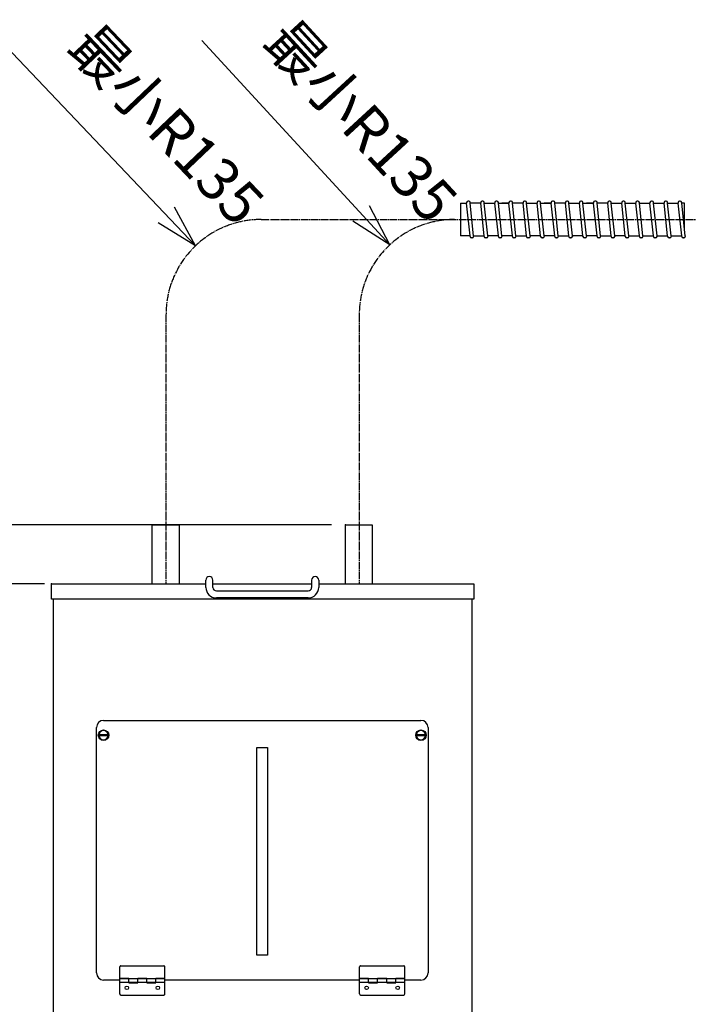
# Model space of a CAD drawing. Extents: x -7397 to 703, y -6392 to -792.
# Drawn here: x -6190 to -5242, y -4921 to -3525 of the extents above; entities that cross this region are included whole.
import ezdxf

# ---------------------------------------------------------------- set-up
doc = ezdxf.new("R2010")
doc.units = 0
doc.linetypes.add('DASH_CENTER', pattern=[14, 11, -1, 1, -1])
doc.layers.get('0').update_dxf_attribs({"linetype": 'CONTINUOUS'})
doc.layers.add('1', color=7, linetype='CONTINUOUS')
doc.styles.add('CONVERTER_11', font='txt.shx', dxfattribs={"width": 0.9})
doc.dimstyles.new('ME10_DIM_45', dxfattribs={"dimtxt": 60, "dimasz": 60, "dimexe": 40, "dimexo": 20, "dimgap": 40, "dimtad": 1, "dimdec": 3, "dimzin": 12, "dimtxsty": 'CONVERTER_11', "dimblk1": 'OPEN30', "dimblk2": 'OPEN30', "dimsah": 1, "dimcen": 0.09, "dimclrd": 3, "dimclre": 3, "dimclrt": 1, "dimazin": 3, "dimtfac": 1, "dimtdec": 4, "dimtix": 1, "dimtmove": 0, "dimatfit": 3, "dimtolj": 1, "dimtzin": 0})
doc.dimstyles.new('ME10_DIM_46', dxfattribs={"dimtxt": 64, "dimasz": 64, "dimexe": 30, "dimexo": 10, "dimgap": 20, "dimtad": 1, "dimzin": 12, "dimtxsty": 'CONVERTER_11', "dimblk1": 'OPEN30', "dimblk2": 'OPEN30', "dimsah": 1, "dimcen": 0.09, "dimclrd": 3, "dimclre": 3, "dimclrt": 1, "dimazin": 3, "dimtfac": 1, "dimtdec": 4, "dimtix": 1, "dimtmove": 0, "dimatfit": 3, "dimtolj": 1, "dimtzin": 0})

# ---------------------------------------------------------------- blocks, each defined once
blk = doc.blocks.new('*D38')
at = {"layer": '1', "color": 3, "linetype": 'CONTINUOUS'}
for p, q in [((-6408, -4444.4), (-6408, -3977.1)), ((-5747.7, -4241.2), (-6448, -4241.2)), ((-6164.7, -4324.4), (-6448, -4324.4))]:
    blk.add_line(p, q, dxfattribs=at)
at = {"layer": '1', "color": 3}
for p, q in [((-6408, -4241.2), (-6424.1, -4181.2)), ((-6408, -4241.2), (-6391.9, -4181.2)), ((-6408, -4324.4), (-6424.1, -4384.4)), ((-6408, -4324.4), (-6391.9, -4384.4))]:
    blk.add_line(p, q, dxfattribs=at)
at = {"layer": '1', "color": 1, "insert": (-6448, -4154.2), "char_height": 60, "attachment_point": 7, "rotation": 90, "style": 'CONVERTER_11'}
blk.add_mtext('(85)', dxfattribs=at)
blk = doc.blocks.new('_OPEN30')
at = {"color": 0, "linetype": 'BYBLOCK'}
for p, q in [((-1, 0.267949), (0, 0)), ((0, 0), (-1, -0.267949)), ((0, 0), (-1, 0))]:
    blk.add_line(p, q, dxfattribs=at)
blk = doc.blocks.new('*D39')
at = {"layer": '1', "color": 3, "linetype": 'CONTINUOUS'}
for p, q in [((-6154.7, -4324.4), (-6438, -4324.4)), ((-6408, -5632.2), (-6408, -4324.4)), ((-6154.3, -5632.2), (-6438, -5632.2))]:
    blk.add_line(p, q, dxfattribs=at)
at = {"layer": '1', "color": 3}
for p, q in [((-6408, -4324.4), (-6425.1, -4388.4)), ((-6408, -4324.4), (-6390.9, -4388.4)), ((-6408, -5632.2), (-6425.1, -5568.2)), ((-6408, -5632.2), (-6390.9, -5568.2))]:
    blk.add_line(p, q, dxfattribs=at)
at = {"layer": '1', "color": 1, "insert": (-6450, -5085.5), "char_height": 64, "attachment_point": 7, "rotation": 90, "style": 'CONVERTER_11'}
blk.add_mtext('1305', dxfattribs=at)

msp = doc.modelspace()

# ---------------------------------------------------------------- linework, layer by layer
at = {"layer": '1', "color": 3, "linetype": 'CONTINUOUS'}
for p, q in [((-5664.704, -3843.9351), (-5931.4915, -3554.3391)), ((-5940.3017, -3845.4311), (-6209.0346, -3563.0509)), ((-5940.3017, -3845.4311), (-5970.0188, -3790.8842)), ((-5664.704, -3843.9351), (-5693.5328, -3788.9136)), ((-5564.5457, -3785.2244), (-5564.5457, -3831.2244)), ((-5564.5457, -3785.2244), (-5556.0027, -3785.2244)), ((-5556.0027, -3784.2244), (-5556.0027, -3785.2244)), ((-5551.0027, -3831.2244), (-5556.0027, -3785.2244)), ((-5553.0027, -3782.2244), (-5554.0027, -3782.2244)), ((-5551.0027, -3785.2244), (-5551.0027, -3784.2244)), ((-5536.0027, -3785.2244), (-5551.0027, -3785.2244)), ((-5546.0027, -3831.2244), (-5551.0027, -3785.2244)), ((-5536.0027, -3784.2244), (-5536.0027, -3785.2244)), ((-5536.0027, -3784.2244), (-5536.0027, -3785.2244)), ((-5531.0027, -3831.2244), (-5536.0027, -3785.2244)), ((-5533.0027, -3782.2244), (-5534.0027, -3782.2244)), ((-5533.0027, -3782.2244), (-5534.0027, -3782.2244)), ((-5531.0027, -3785.2244), (-5531.0027, -3784.2244)), ((-5531.0027, -3785.2244), (-5516.0027, -3785.2244)), ((-5526.0027, -3831.2244), (-5531.0027, -3785.2244)), ((-5516.0027, -3784.2244), (-5516.0027, -3785.2244)), ((-5511.0027, -3831.2244), (-5516.0027, -3785.2244)), ((-5513.0027, -3782.2244), (-5514.0027, -3782.2244)), ((-5511.0027, -3785.2244), (-5511.0027, -3784.2244)), ((-5511.0027, -3785.2244), (-5496.0027, -3785.2244)), ((-5506.0027, -3831.2244), (-5511.0027, -3785.2244)), ((-5496.0027, -3785.2244), (-5506.0027, -3785.2244)), ((-5496.0027, -3785.2244), (-5506.0027, -3785.2244)), ((-5496.0027, -3784.2244), (-5496.0027, -3785.2244)), ((-5491.0027, -3831.2244), (-5496.0027, -3785.2244)), ((-5493.0027, -3782.2244), (-5494.0027, -3782.2244)), ((-5491.0027, -3785.2244), (-5491.0027, -3784.2244)), ((-5476.0027, -3785.2244), (-5491.0027, -3785.2244)), ((-5486.0027, -3831.2244), (-5491.0027, -3785.2244)), ((-5476.0027, -3784.2244), (-5476.0027, -3785.2244)), ((-5476.0027, -3784.2244), (-5476.0027, -3785.2244)), ((-5471.0027, -3831.2244), (-5476.0027, -3785.2244)), ((-5473.0027, -3782.2244), (-5474.0027, -3782.2244)), ((-5473.0027, -3782.2244), (-5474.0027, -3782.2244)), ((-5471.0027, -3785.2244), (-5471.0027, -3784.2244)), ((-5471.0027, -3785.2244), (-5456.0027, -3785.2244)), ((-5466.0027, -3831.2244), (-5471.0027, -3785.2244)), ((-5456.0027, -3784.2244), (-5456.0027, -3785.2244)), ((-5451.0027, -3831.2244), (-5456.0027, -3785.2244)), ((-5453.0027, -3782.2244), (-5454.0027, -3782.2244)), ((-5451.0027, -3785.2244), (-5451.0027, -3784.2244)), ((-5451.0027, -3785.2244), (-5436.0027, -3785.2244)), ((-5446.0027, -3831.2244), (-5451.0027, -3785.2244)), ((-5436.0027, -3785.2244), (-5446.0027, -3785.2244)), ((-5436.0027, -3785.2244), (-5446.0027, -3785.2244)), ((-5436.0027, -3784.2244), (-5436.0027, -3785.2244)), ((-5431.0027, -3831.2244), (-5436.0027, -3785.2244)), ((-5433.0027, -3782.2244), (-5434.0027, -3782.2244)), ((-5431.0027, -3785.2244), (-5431.0027, -3784.2244)), ((-5416.0027, -3785.2244), (-5431.0027, -3785.2244)), ((-5426.0027, -3831.2244), (-5431.0027, -3785.2244)), ((-5416.0027, -3784.2244), (-5416.0027, -3785.2244)), ((-5416.0027, -3784.2244), (-5416.0027, -3785.2244)), ((-5411.0027, -3831.2244), (-5416.0027, -3785.2244)), ((-5413.0027, -3782.2244), (-5414.0027, -3782.2244)), ((-5413.0027, -3782.2244), (-5414.0027, -3782.2244)), ((-5411.0027, -3785.2244), (-5411.0027, -3784.2244)), ((-5411.0027, -3785.2244), (-5396.0027, -3785.2244)), ((-5406.0027, -3831.2244), (-5411.0027, -3785.2244)), ((-5396.0027, -3784.2244), (-5396.0027, -3785.2244)), ((-5391.0027, -3831.2244), (-5396.0027, -3785.2244)), ((-5393.0027, -3782.2244), (-5394.0027, -3782.2244)), ((-5391.0027, -3785.2244), (-5391.0027, -3784.2244)), ((-5391.0027, -3785.2244), (-5376.0027, -3785.2244)), ((-5386.0027, -3831.2244), (-5391.0027, -3785.2244)), ((-5376.0027, -3785.2244), (-5386.0027, -3785.2244)), ((-5376.0027, -3785.2244), (-5386.0027, -3785.2244)), ((-5376.0027, -3784.2244), (-5376.0027, -3785.2244)), ((-5371.0027, -3831.2244), (-5376.0027, -3785.2244)), ((-5373.0027, -3782.2244), (-5374.0027, -3782.2244)), ((-5371.0027, -3785.2244), (-5371.0027, -3784.2244)), ((-5356.0027, -3785.2244), (-5371.0027, -3785.2244)), ((-5366.0027, -3831.2244), (-5371.0027, -3785.2244)), ((-5356.0027, -3784.2244), (-5356.0027, -3785.2244)), ((-5356.0027, -3784.2244), (-5356.0027, -3785.2244)), ((-5351.0027, -3831.2244), (-5356.0027, -3785.2244)), ((-5353.0027, -3782.2244), (-5354.0027, -3782.2244)), ((-5353.0027, -3782.2244), (-5354.0027, -3782.2244)), ((-5351.0027, -3785.2244), (-5351.0027, -3784.2244)), ((-5351.0027, -3785.2244), (-5336.0027, -3785.2244)), ((-5346.0027, -3831.2244), (-5351.0027, -3785.2244)), ((-5336.0027, -3784.2244), (-5336.0027, -3785.2244)), ((-5331.0027, -3831.2244), (-5336.0027, -3785.2244)), ((-5333.0027, -3782.2244), (-5334.0027, -3782.2244)), ((-5331.0027, -3785.2244), (-5331.0027, -3784.2244)), ((-5331.0027, -3785.2244), (-5316.0027, -3785.2244)), ((-5326.0027, -3831.2244), (-5331.0027, -3785.2244)), ((-5316.0027, -3784.2244), (-5316.0027, -3785.2244)), ((-5311.0027, -3831.2244), (-5316.0027, -3785.2244)), ((-5313.0027, -3782.2244), (-5314.0027, -3782.2244)), ((-5311.0027, -3785.2244), (-5311.0027, -3784.2244)), ((-5311.0027, -3785.2244), (-5296.0027, -3785.2244)), ((-5306.0027, -3831.2244), (-5311.0027, -3785.2244)), ((-5296.0027, -3784.2244), (-5296.0027, -3785.2244)), ((-5291.0027, -3831.2244), (-5296.0027, -3785.2244)), ((-5293.0027, -3782.2244), (-5294.0027, -3782.2244)), ((-5291.0027, -3785.2244), (-5291.0027, -3784.2244)), ((-5291.0027, -3785.2244), (-5276.0027, -3785.2244)), ((-5286.0027, -3831.2244), (-5291.0027, -3785.2244)), ((-5276.0027, -3784.2244), (-5276.0027, -3785.2244)), ((-5271.0027, -3831.2244), (-5276.0027, -3785.2244)), ((-5273.0027, -3782.2244), (-5274.0027, -3782.2244)), ((-5271.0027, -3785.2244), (-5271.0027, -3784.2244)), ((-5271.0027, -3785.2244), (-5256.0027, -3785.2244)), ((-5266.0027, -3831.2244), (-5271.0027, -3785.2244)), ((-5256.0027, -3784.2244), (-5256.0027, -3785.2244)), ((-5251.0027, -3831.2244), (-5256.0027, -3785.2244)), ((-5253.0027, -3782.2244), (-5254.0027, -3782.2244)), ((-5251.0027, -3785.2244), (-5251.0027, -3784.2244)), ((-5246.8815, -3785.2244), (-5251.0027, -3785.2244)), ((-5246.0027, -3831.2244), (-5251.0027, -3785.2244)), ((-5246.8815, -3821.5105), (-5246.8815, -3785.2244)), ((-5940.3017, -3845.4311), (-5993.3109, -3813.0506)), ((-5664.704, -3843.9351), (-5717.1813, -3810.6994)), ((-5551.0027, -3831.2244), (-5564.5457, -3831.2244)), ((-5551.0027, -3832.2244), (-5551.0027, -3831.2244)), ((-5548.0027, -3834.2244), (-5549.0027, -3834.2244)), ((-5546.0027, -3831.2244), (-5536.0027, -3831.2244)), ((-5546.0027, -3831.2244), (-5531.0027, -3831.2244)), ((-5546.0027, -3831.2244), (-5546.0027, -3832.2244)), ((-5531.0027, -3832.2244), (-5531.0027, -3831.2244)), ((-5528.0027, -3834.2244), (-5529.0027, -3834.2244)), ((-5511.0027, -3831.2244), (-5526.0027, -3831.2244)), ((-5526.0027, -3831.2244), (-5526.0027, -3832.2244)), ((-5511.0027, -3832.2244), (-5511.0027, -3831.2244)), ((-5508.0027, -3834.2244), (-5509.0027, -3834.2244)), ((-5491.0027, -3831.2244), (-5506.0027, -3831.2244)), ((-5506.0027, -3831.2244), (-5506.0027, -3832.2244)), ((-5491.0027, -3832.2244), (-5491.0027, -3831.2244)), ((-5488.0027, -3834.2244), (-5489.0027, -3834.2244)), ((-5486.0027, -3831.2244), (-5476.0027, -3831.2244)), ((-5486.0027, -3831.2244), (-5471.0027, -3831.2244)), ((-5486.0027, -3831.2244), (-5486.0027, -3832.2244)), ((-5471.0027, -3832.2244), (-5471.0027, -3831.2244)), ((-5468.0027, -3834.2244), (-5469.0027, -3834.2244)), ((-5451.0027, -3831.2244), (-5466.0027, -3831.2244)), ((-5466.0027, -3831.2244), (-5466.0027, -3832.2244)), ((-5451.0027, -3832.2244), (-5451.0027, -3831.2244)), ((-5448.0027, -3834.2244), (-5449.0027, -3834.2244)), ((-5431.0027, -3831.2244), (-5446.0027, -3831.2244)), ((-5446.0027, -3831.2244), (-5446.0027, -3832.2244)), ((-5431.0027, -3832.2244), (-5431.0027, -3831.2244)), ((-5428.0027, -3834.2244), (-5429.0027, -3834.2244)), ((-5426.0027, -3831.2244), (-5416.0027, -3831.2244)), ((-5426.0027, -3831.2244), (-5411.0027, -3831.2244)), ((-5426.0027, -3831.2244), (-5426.0027, -3832.2244)), ((-5411.0027, -3832.2244), (-5411.0027, -3831.2244)), ((-5408.0027, -3834.2244), (-5409.0027, -3834.2244)), ((-5391.0027, -3831.2244), (-5406.0027, -3831.2244)), ((-5406.0027, -3831.2244), (-5406.0027, -3832.2244)), ((-5391.0027, -3832.2244), (-5391.0027, -3831.2244)), ((-5388.0027, -3834.2244), (-5389.0027, -3834.2244)), ((-5371.0027, -3831.2244), (-5386.0027, -3831.2244)), ((-5386.0027, -3831.2244), (-5386.0027, -3832.2244)), ((-5371.0027, -3832.2244), (-5371.0027, -3831.2244)), ((-5368.0027, -3834.2244), (-5369.0027, -3834.2244)), ((-5366.0027, -3831.2244), (-5356.0027, -3831.2244)), ((-5366.0027, -3831.2244), (-5351.0027, -3831.2244)), ((-5366.0027, -3831.2244), (-5366.0027, -3832.2244)), ((-5351.0027, -3832.2244), (-5351.0027, -3831.2244)), ((-5348.0027, -3834.2244), (-5349.0027, -3834.2244)), ((-5331.0027, -3831.2244), (-5346.0027, -3831.2244)), ((-5346.0027, -3831.2244), (-5346.0027, -3832.2244)), ((-5331.0027, -3832.2244), (-5331.0027, -3831.2244)), ((-5328.0027, -3834.2244), (-5329.0027, -3834.2244)), ((-5326.0027, -3831.2244), (-5311.0027, -3831.2244)), ((-5326.0027, -3831.2244), (-5326.0027, -3832.2244)), ((-5311.0027, -3832.2244), (-5311.0027, -3831.2244)), ((-5308.0027, -3834.2244), (-5309.0027, -3834.2244)), ((-5306.0027, -3831.2244), (-5291.0027, -3831.2244)), ((-5306.0027, -3831.2244), (-5306.0027, -3832.2244)), ((-5291.0027, -3832.2244), (-5291.0027, -3831.2244)), ((-5288.0027, -3834.2244), (-5289.0027, -3834.2244)), ((-5286.0027, -3831.2244), (-5271.0027, -3831.2244)), ((-5286.0027, -3831.2244), (-5286.0027, -3832.2244)), ((-5271.0027, -3832.2244), (-5271.0027, -3831.2244)), ((-5268.0027, -3834.2244), (-5269.0027, -3834.2244)), ((-5266.0027, -3831.2244), (-5251.0027, -3831.2244)), ((-5266.0027, -3831.2244), (-5266.0027, -3832.2244)), ((-5251.0027, -3832.2244), (-5251.0027, -3831.2244)), ((-5248.0027, -3834.2244), (-5249.0027, -3834.2244)), ((-5246.0027, -3831.2244), (-5246.0027, -3832.2244)), ((-6078.1678, -4538.2244), (-6063.3017, -4538.2244)), ((-6063.3017, -4540.2244), (-6078.1678, -4540.2244)), ((-5628.1678, -4538.2244), (-5613.3017, -4538.2244)), ((-5613.3017, -4540.2244), (-5628.1678, -4540.2244)), ((-6047.7347, -4883.4744), (-6047.7347, -4867.4744)), ((-6046.2347, -4865.9744), (-5985.2347, -4865.9744)), ((-5983.7347, -4883.4744), (-5983.7347, -4867.4744)), ((-5707.7347, -4883.4744), (-5707.7347, -4867.4744)), ((-5706.2347, -4865.9744), (-5645.2347, -4865.9744)), ((-5643.7347, -4883.4744), (-5643.7347, -4867.4744)), ((-6047.7347, -4883.4744), (-6034.9347, -4883.4744)), ((-6047.7347, -4884.0244), (-5983.7347, -4884.0244)), ((-6047.7347, -4905.9744), (-6047.7347, -4884.0244)), ((-6034.9347, -4889.9744), (-6034.9347, -4883.4744)), ((-6022.1347, -4883.4744), (-6009.3348, -4883.4744)), ((-6022.1347, -4889.9744), (-6022.1347, -4883.4744)), ((-6009.3348, -4889.9744), (-6009.3348, -4883.4744)), ((-5996.5347, -4883.4744), (-5983.7347, -4883.4744)), ((-5996.5347, -4889.9744), (-5996.5347, -4883.4744)), ((-5983.7347, -4905.9744), (-5983.7347, -4884.0244)), ((-5707.7347, -4883.4744), (-5694.9347, -4883.4744)), ((-5707.7347, -4905.9744), (-5707.7347, -4884.0244)), ((-5707.7347, -4884.0244), (-5643.7347, -4884.0244)), ((-5694.9347, -4889.9744), (-5694.9347, -4883.4744)), ((-5682.1347, -4889.9744), (-5682.1347, -4883.4744)), ((-5682.1347, -4883.4744), (-5669.3347, -4883.4744)), ((-5669.3347, -4889.9744), (-5669.3347, -4883.4744)), ((-5656.5347, -4889.9744), (-5656.5347, -4883.4744)), ((-5656.5347, -4883.4744), (-5643.7347, -4883.4744)), ((-5643.7347, -4905.9744), (-5643.7347, -4884.0244)), ((-6047.7347, -4889.4244), (-5983.7347, -4889.4244)), ((-6034.9347, -4889.9744), (-6022.1347, -4889.9744)), ((-6009.3348, -4889.9744), (-5996.5347, -4889.9744)), ((-5707.7347, -4889.4244), (-5643.7347, -4889.4244)), ((-5694.9347, -4889.9744), (-5682.1347, -4889.9744)), ((-5669.3347, -4889.9744), (-5656.5347, -4889.9744)), ((-6046.2347, -4907.4744), (-5985.2347, -4907.4744)), ((-5706.2347, -4907.4744), (-5645.2347, -4907.4744))]:
    msp.add_line(p, q, dxfattribs=at)
at = {"layer": '1', "color": 3, "linetype": 'DASH_CENTER'}
for p, q in [((-5847.2347, -3808.2244), (-4528.314, -3808.2244)), ((-5982.2347, -3943.2244), (-5982.2347, -4324.4244)), ((-5708.2347, -3943.2244), (-5708.2347, -4324.4244))]:
    msp.add_line(p, q, dxfattribs=at)
at = {"layer": '1', "color": 1, "linetype": 'CONTINUOUS'}
for p, q in [((-6001.7347, -4324.4244), (-6001.7347, -4241.2244)), ((-6001.7347, -4241.2244), (-5963.7347, -4241.2244)), ((-5963.7347, -4241.2244), (-5963.7347, -4324.4244)), ((-5727.7347, -4241.2244), (-5689.7347, -4241.2244)), ((-5727.7347, -4324.4244), (-5727.7347, -4241.2244)), ((-5689.7347, -4241.2244), (-5689.7347, -4324.4244)), ((-6144.7347, -4324.4244), (-5925.7347, -4324.4244)), ((-6144.7347, -4346.4244), (-6144.7347, -4324.4244)), ((-5999.6966, -4324.4244), (-5982.2347, -4324.4244)), ((-5999.6966, -4324.4244), (-5982.2347, -4324.4244)), ((-5982.2347, -4324.4244), (-5965.6966, -4324.4244)), ((-5982.2347, -4324.4244), (-5965.6966, -4324.4244)), ((-5925.7347, -4329.6087), (-5925.7347, -4319.4244)), ((-5915.7347, -4329.6087), (-5915.7347, -4319.4244)), ((-5915.7347, -4324.4244), (-5775.7347, -4324.4244)), ((-5775.7347, -4319.4244), (-5775.7347, -4324.4244)), ((-5775.7347, -4324.4244), (-5775.7347, -4329.6087)), ((-5765.7347, -4319.4244), (-5765.7347, -4329.6087)), ((-5765.7347, -4324.4244), (-5661.7347, -4324.4244)), ((-5725.6966, -4324.4244), (-5708.2347, -4324.4244)), ((-5725.6966, -4324.4244), (-5708.2347, -4324.4244)), ((-5708.2347, -4324.4244), (-5691.6966, -4324.4244)), ((-5708.2347, -4324.4244), (-5691.6966, -4324.4244)), ((-5661.7347, -4324.4244), (-5545.7347, -4324.4244)), ((-5545.7347, -4324.4244), (-5545.7347, -4346.4244)), ((-5910.7347, -4334.6087), (-5780.7347, -4334.6087)), ((-5545.7347, -4346.4244), (-6144.7347, -4346.4244)), ((-6141.7347, -5580.4039), (-6141.7347, -4346.4244)), ((-5780.7347, -4344.6087), (-5910.7347, -4344.6087)), ((-5548.7347, -4346.4244), (-5548.7347, -5580.4039)), ((-6070.7347, -4518.2244), (-5620.7347, -4518.2244)), ((-6080.7347, -4876.2244), (-6080.7347, -4528.2244)), ((-5610.7347, -4528.2244), (-5610.7347, -4876.2244)), ((-5853.2347, -4850.7244), (-5853.2347, -4556.7244)), ((-5853.2347, -4556.7244), (-5838.2347, -4556.7244)), ((-5838.2347, -4556.7244), (-5838.2347, -4850.7244)), ((-5838.2347, -4850.7244), (-5853.2347, -4850.7244)), ((-6047.7347, -4886.2244), (-6070.7347, -4886.2244)), ((-5707.7347, -4886.2244), (-5983.7347, -4886.2244)), ((-5620.7347, -4886.2244), (-5643.7347, -4886.2244))]:
    msp.add_line(p, q, dxfattribs=at)
at = {"layer": '1', "color": 3, "linetype": 'CONTINUOUS'}
for centre, radius in [((-6070.7347, -4539.2244), 7.5), ((-5620.7347, -4539.2244), 7.5), ((-6037.7347, -4897.2244), 2.5), ((-5993.7347, -4897.2244), 2.5), ((-5697.7347, -4897.2244), 2.5), ((-5653.7347, -4897.2244), 2.5)]:
    msp.add_circle(centre, radius, dxfattribs=at)
for centre, radius, start, end in [((-5554.0027, -3784.2244), 2, 90, 180), ((-5553.0027, -3784.2244), 2, 0, 90), ((-5534.0027, -3784.2244), 2, 90, 180), ((-5534.0027, -3784.2244), 2, 90, 180), ((-5533.0027, -3784.2244), 2, 0, 90), ((-5514.0027, -3784.2244), 2, 90, 180), ((-5513.0027, -3784.2244), 2, 0, 90), ((-5494.0027, -3784.2244), 2, 90, 180), ((-5493.0027, -3784.2244), 2, 0, 90), ((-5474.0027, -3784.2244), 2, 90, 180), ((-5474.0027, -3784.2244), 2, 90, 180), ((-5473.0027, -3784.2244), 2, 0, 90), ((-5454.0027, -3784.2244), 2, 90, 180), ((-5453.0027, -3784.2244), 2, 0, 90), ((-5434.0027, -3784.2244), 2, 90, 180), ((-5433.0027, -3784.2244), 2, 0, 90), ((-5414.0027, -3784.2244), 2, 90, 180), ((-5414.0027, -3784.2244), 2, 90, 180), ((-5413.0027, -3784.2244), 2, 0, 90), ((-5394.0027, -3784.2244), 2, 90, 180), ((-5393.0027, -3784.2244), 2, 0, 90), ((-5374.0027, -3784.2244), 2, 90, 180), ((-5373.0027, -3784.2244), 2, 0, 90), ((-5354.0027, -3784.2244), 2, 90, 180), ((-5354.0027, -3784.2244), 2, 90, 180), ((-5353.0027, -3784.2244), 2, 0, 90), ((-5334.0027, -3784.2244), 2, 90, 180), ((-5333.0027, -3784.2244), 2, 0, 90), ((-5314.0027, -3784.2244), 2, 90, 180), ((-5313.0027, -3784.2244), 2, 0, 90), ((-5294.0027, -3784.2244), 2, 90, 180), ((-5293.0027, -3784.2244), 2, 0, 90), ((-5274.0027, -3784.2244), 2, 90, 180), ((-5273.0027, -3784.2244), 2, 0, 90), ((-5254.0027, -3784.2244), 2, 90, 180), ((-5253.0027, -3784.2244), 2, 0, 90), ((-5549.0027, -3832.2244), 2, 180, 270), ((-5548.0027, -3832.2244), 2, 270, 0), ((-5529.0027, -3832.2244), 2, 180, 270), ((-5528.0027, -3832.2244), 2, 270, 0), ((-5509.0027, -3832.2244), 2, 180, 270), ((-5508.0027, -3832.2244), 2, 270, 0), ((-5489.0027, -3832.2244), 2, 180, 270), ((-5488.0027, -3832.2244), 2, 270, 0), ((-5469.0027, -3832.2244), 2, 180, 270), ((-5468.0027, -3832.2244), 2, 270, 0), ((-5449.0027, -3832.2244), 2, 180, 270), ((-5448.0027, -3832.2244), 2, 270, 0), ((-5429.0027, -3832.2244), 2, 180, 270), ((-5428.0027, -3832.2244), 2, 270, 0), ((-5409.0027, -3832.2244), 2, 180, 270), ((-5408.0027, -3832.2244), 2, 270, 0), ((-5389.0027, -3832.2244), 2, 180, 270), ((-5388.0027, -3832.2244), 2, 270, 0), ((-5369.0027, -3832.2244), 2, 180, 270), ((-5368.0027, -3832.2244), 2, 270, 0), ((-5349.0027, -3832.2244), 2, 180, 270), ((-5348.0027, -3832.2244), 2, 270, 0), ((-5329.0027, -3832.2244), 2, 180, 270), ((-5328.0027, -3832.2244), 2, 270, 0), ((-5309.0027, -3832.2244), 2, 180, 270), ((-5308.0027, -3832.2244), 2, 270, 0), ((-5289.0027, -3832.2244), 2, 180, 270), ((-5288.0027, -3832.2244), 2, 270, 0), ((-5269.0027, -3832.2244), 2, 180, 270), ((-5268.0027, -3832.2244), 2, 270, 0), ((-5249.0027, -3832.2244), 2, 180, 270), ((-5248.0027, -3832.2244), 2, 270, 0), ((-6070.7347, -4539.2244), 6.5, 8.8498831, 171.1501169), ((-5620.7347, -4539.2244), 6.5, 8.8498831, 171.1501169), ((-6070.7347, -4539.2244), 6.5, 188.8498831, 351.1501169), ((-5620.7347, -4539.2244), 6.5, 188.8498831, 351.1501169), ((-6046.2347, -4867.4744), 1.5, 89.999991, 180.000001), ((-5985.2347, -4867.4744), 1.5, 359.999996, 90.000005), ((-5706.2347, -4867.4744), 1.5, 89.999991, 180.000001), ((-5645.2347, -4867.4744), 1.5, 359.999996, 90.000005), ((-6046.2347, -4905.9744), 1.5, 180.000004, 270.000005), ((-5985.2347, -4905.9744), 1.5, 269.999991, 0.000003), ((-5706.2347, -4905.9744), 1.5, 180.000004, 270.000005), ((-5645.2347, -4905.9744), 1.5, 269.999991, 0.000003)]:
    msp.add_arc(centre, radius, start, end, dxfattribs=at)
at = {"layer": '1', "color": 3, "linetype": 'DASH_CENTER'}
for centre in [(-5847.2347, -3943.2244), (-5573.2347, -3943.2244)]:
    msp.add_arc(centre, 135, 90, 180, dxfattribs=at)
at = {"layer": '1', "color": 1, "linetype": 'CONTINUOUS'}
for centre, radius, start, end in [((-5920.7347, -4319.4244), 5, 0, 180), ((-5770.7347, -4319.4244), 5, 0, 180), ((-5910.7347, -4329.6087), 15, 180, 270), ((-5910.7347, -4329.6087), 5, 180, 270), ((-5780.7347, -4329.6087), 15, 270, 0), ((-5780.7347, -4329.6087), 5, 270, 0), ((-6070.7347, -4528.2244), 10, 90, 180), ((-5620.7347, -4528.2244), 10, 0, 90), ((-6070.7347, -4876.2244), 10, 180, 270), ((-5620.7347, -4876.2244), 10, 270, 0)]:
    msp.add_arc(centre, radius, start, end, dxfattribs=at)
at = {"layer": '1', "color": 7}
for p in [(-5727.7347, -4241.2244), (-6144.7347, -4324.4244), (-6144.7347, -4324.4244)]:
    msp.add_point(p, dxfattribs=at)

# ---------------------------------------------------------------- texts
at = {"layer": '1', "color": 1, "char_height": 60, "attachment_point": 7, "style": 'CONVERTER_11'}
for insert, rotation in [((-5860.9889, -3571.833), 312.6525167), ((-6138.2577, -3579.3994), 313.5814632)]:
    msp.add_mtext('最小R135', dxfattribs=dict(at, insert=insert, rotation=rotation))

# ---------------------------------------------------------------- dimensions: what is measured, and where the dimension line sits
at = {"layer": '1'}
for base, p1, p2, text, dimstyle, picture, middle in [((-6408, -4241.2244), (-6144.7347, -4324.4244), (-5727.7347, -4241.2244), '(85)', 'ME10_DIM_45', '*D38', (-6478, -4065.6733)), ((-6408, -4324.4244), (-6144.3143, -5632.2244), (-6144.7347, -4324.4244), '1305', 'ME10_DIM_46', '*D39', (-6482.0476, -4990.9864))]:
    dim = msp.add_linear_dim(base=base, p1=p1, p2=p2, angle=90, text=text, dimstyle=dimstyle, dxfattribs=at)
    dim.commit()
    dim.dimension.update_dxf_attribs({"geometry": picture, "text_midpoint": middle, "text_rotation": 90})

doc.saveas('drawing.dxf')
